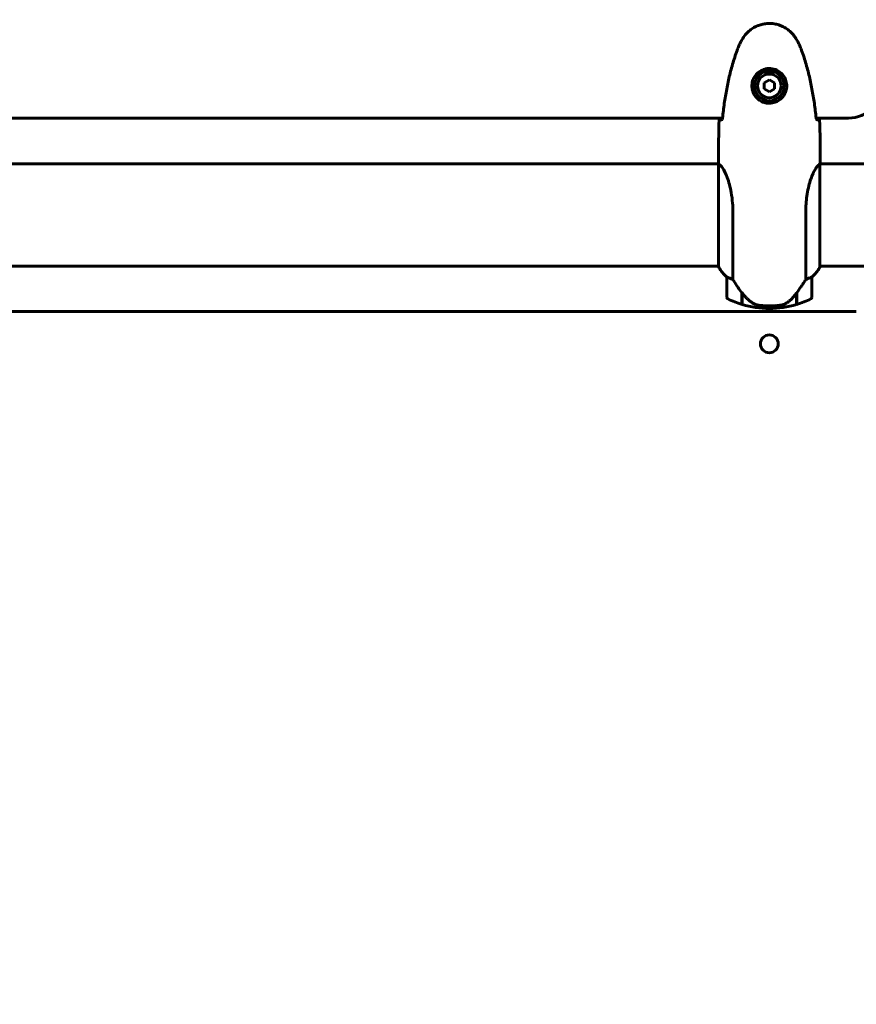
# Model space of a CAD drawing. Units: millimetres. Extents: x 6139 to 17580, y -971 to 17548.
# Drawn here: x 10564 to 11057, y 7243 to 7823 of the extents above; entities that cross this region are included whole.
import ezdxf

# ---------------------------------------------------------------- set-up
doc = ezdxf.new("R2010")
doc.units = ezdxf.units.MM
doc.header["$LTSCALE"] = 100
doc.layers.add('Widoczne (ISO)', color=7, linetype='Continuous', lineweight=60)
doc.layers.add('Wymiar (ISO)', color=116, linetype='Continuous', lineweight=18)
doc.styles.add('Tekst etykiety (ISO)', font='tahoma.ttf')
doc.dimstyles.new('Domyślne (ISO)', dxfattribs={"dimscale": 100, "dimtxt": 3.5, "dimasz": 2.5, "dimexe": 3.175, "dimexo": 0, "dimgap": 0.762, "dimtad": 1, "dimtoh": 1, "dimdec": 0, "dimrnd": 1e-08, "dimzin": 0, "dimtxsty": 'Tekst etykiety (ISO)', "dimcen": 0.09, "dimdle": 10, "dimclrd": 256, "dimclre": 256, "dimclrt": 256, "dimadec": 0, "dimazin": 0, "dimtfac": 0.714286, "dimtdec": 0, "dimtmove": 0, "dimatfit": 3, "dimfxl": 0, "dimtolj": 1, "dimtzin": 0, "dimlwd": -1, "dimlwe": -1, "dimarcsym": 0})

# ---------------------------------------------------------------- blocks, each defined once
blk = doc.blocks.new('*D8')
at = {"layer": 'Defpoints', "color": 0}
for p in [(16369.69, 12303.11), (16369.69, 8472.77), (7275.17, 6229.41)]:
    blk.add_point(p, dxfattribs=at)
at = {"layer": 'Wymiar (ISO)'}
for p, q in [((7275.17, 6229.41), (7275.17, 12620.61)), ((16369.69, 8472.77), (16369.69, 12620.61)), ((7525.17, 12303.11), (16119.69, 12303.11))]:
    blk.add_line(p, q, dxfattribs=at)
for points in [[(7525.17, 12344.78), (7525.17, 12261.44), (7275.17, 12303.11)], [(16119.69, 12344.78), (16119.69, 12261.44), (16369.69, 12303.11)]]:
    blk.add_solid(points, dxfattribs=at)
at = {"layer": 'Wymiar (ISO)', "insert": (11822.43, 12743.65), "char_height": 350, "attachment_point": 2, "style": 'Tekst etykiety (ISO)'}
blk.add_mtext('\\A1;9095', dxfattribs=at)
blk = doc.blocks.new('*D9')
at = {"layer": 'Defpoints', "color": 0}
for p in [(14683.96, 7942.77), (8668.7, 5207.77), (14683.96, 1790.63)]:
    blk.add_point(p, dxfattribs=at)
at = {"layer": 'Wymiar (ISO)'}
for p, q in [((14683.96, 7942.77), (14683.96, 1473.13)), ((8668.7, 5207.77), (8668.7, 1473.13)), ((8918.7, 1790.63), (14433.96, 1790.63))]:
    blk.add_line(p, q, dxfattribs=at)
for points in [[(8918.7, 1832.3), (8918.7, 1748.96), (8668.7, 1790.63)], [(14433.96, 1832.3), (14433.96, 1748.96), (14683.96, 1790.63)]]:
    blk.add_solid(points, dxfattribs=at)
at = {"layer": 'Wymiar (ISO)', "insert": (11676.33, 2231.17), "char_height": 350, "attachment_point": 2, "style": 'Tekst etykiety (ISO)'}
blk.add_mtext('\\A1;6015', dxfattribs=at)
blk = doc.blocks.new('*D10')
at = {"layer": 'Defpoints', "color": 0}
for p in [(11185.55, 10117.93), (6585.55, 4377.62), (10185.55, 4377.62)]:
    blk.add_point(p, dxfattribs=at)
at = {"layer": 'Wymiar (ISO)'}
for p, q in [((11185.55, 10117.93), (6268.05, 10117.93)), ((6585.55, 9867.93), (6585.55, 4627.62)), ((10185.55, 4377.62), (6268.05, 4377.62))]:
    blk.add_line(p, q, dxfattribs=at)
for points in [[(6543.88, 9867.93), (6627.22, 9867.93), (6585.55, 10117.93)], [(6543.88, 4627.62), (6627.22, 4627.62), (6585.55, 4377.62)]]:
    blk.add_solid(points, dxfattribs=at)
at = {"layer": 'Wymiar (ISO)', "insert": (6145.01, 7247.78), "char_height": 350, "attachment_point": 2, "rotation": 90, "style": 'Tekst etykiety (ISO)'}
blk.add_mtext('\\A1;5740', dxfattribs=at)

msp = doc.modelspace()

# ---------------------------------------------------------------- linework, layer by layer
at = {"layer": 'Widoczne (ISO)'}
for p, q in [((11005.55, 7787.24), (11002.55, 7785.5)), ((11008.55, 7785.5), (11005.55, 7787.24)), ((11002.55, 7785.5), (11002.55, 7782.04)), ((11002.55, 7782.04), (11005.55, 7780.31)), ((11005.55, 7780.31), (11008.55, 7782.04)), ((11008.55, 7782.04), (11008.55, 7785.5)), ((10393.14, 7764.77), (10977.95, 7764.77)), ((11033.14, 7764.77), (11052.26, 7764.77)), ((10975.55, 7740.22), (10975.55, 7738.47)), ((11035.55, 7740.22), (11035.55, 7738.47)), ((10975.63, 7737.92), (10395.4, 7737.92)), ((10975.64, 7737.87), (10975.64, 7677.36)), ((11035.27, 7677.07), (11035.27, 7737.63)), ((11080.95, 7737.92), (11035.4, 7737.92)), ((10984.06, 7669.72), (10984.06, 7709.57)), ((11027.03, 7709.57), (11027.03, 7669.72)), ((10975.64, 7677.62), (10395.27, 7677.62)), ((11080.95, 7677.62), (11035.27, 7677.62)), ((11035.45, 7677.36), (11035.45, 7677.62)), ((10980.55, 7671.12), (10980.55, 7659.12)), ((11030.55, 7659.12), (11030.55, 7671.12)), ((10989.35, 7661.82), (10989.35, 7662.02)), ((10989.35, 7655.01), (10989.35, 7661.82)), ((10989.55, 7654.95), (10989.55, 7661.73)), ((11021.55, 7661.54), (11021.55, 7654.95)), ((11021.75, 7661.82), (11021.75, 7655.01)), ((11005.55, 7652.62), (11005.55, 7654.12)), ((11005.55, 7654.12), (11005.55, 7652.62)), ((11056.79, 7650.82), (10314.3, 7650.82))]:
    msp.add_line(p, q, dxfattribs=at)
for centre, radius in [((11005.55, 7783.77), 8.75), ((11005.55, 7783.77), 7), ((11005.55, 7631.77), 5.25)]:
    msp.add_circle(centre, radius, dxfattribs=at)
for centre, radius, start, end in [((11052.26, 7784.77), 20, 270, 315), ((10990.26, 7683.86), 16, 203.9755, 232.63066), ((10990.26, 7683.86), 16, 205.98281, 232.63066), ((11020.83, 7683.86), 16, 307.36934, 336.0245), ((11020.83, 7683.86), 16, 307.36934, 334.01719), ((11034.77, 7677.07), 0.5, 334.01719, 0), ((11035.05, 7677.07), 0.5, 35.3151, 63.66237), ((10981.55, 7671.12), 1, 178.58236, 180), ((11029.55, 7671.12), 1, 0, 1.41764), ((10981.55, 7659.12), 1, 180, 244.18518), ((11029.55, 7659.12), 1, 295.81482, 0), ((11005.55, 7708.74), 56.11, 244.18518, 253.21986), ((11005.55, 7708.74), 56.11, 253.43304, 270), ((11005.55, 7708.74), 56.11, 270, 286.56696), ((11005.55, 7708.74), 56.11, 286.78014, 295.81482)]:
    msp.add_arc(centre, radius, start, end, dxfattribs=at)
msp.add_ellipse((10990, 7663.34), major_axis=(-8.81, 12.43), ratio=0.085302, start_param=1.617054, end_param=1.638925, dxfattribs=at)
for points, knots in [([(11021.61, 7811.07), (11021.07, 7812.01), (11020.45, 7812.92), (11019.09, 7814.56), (11018.37, 7815.31), (11016.85, 7816.65), (11016.04, 7817.25), (11014.35, 7818.3), (11013.47, 7818.76), (11011.67, 7819.52), (11010.74, 7819.82), (11008.85, 7820.28), (11007.89, 7820.43), (11005.96, 7820.57), (11005, 7820.57), (11003.08, 7820.41), (11002.12, 7820.25), (11000.24, 7819.79), (10999.32, 7819.48), (10997.54, 7818.72), (10996.67, 7818.27), (10995.01, 7817.22), (10994.22, 7816.63), (10992.73, 7815.32), (10992.03, 7814.6), (10990.68, 7812.96), (10990.04, 7812.04), (10989.48, 7811.07)], [0, 0, 0, 0, 0.309737, 0.309737, 0.601073, 0.601073, 0.885288, 0.885288, 1.162586, 1.162586, 1.437627, 1.437627, 1.709863, 1.709863, 1.980965, 1.980965, 2.253779, 2.253779, 2.525671, 2.525671, 2.801201, 2.801201, 3.078831, 3.078831, 3.362527, 3.362527, 3.680704, 3.680704, 3.680704, 3.680704]), ([(10989.48, 7811.07), (10989.28, 7810.72), (10989.09, 7810.37), (10988.7, 7809.67), (10988.52, 7809.31), (10988.16, 7808.6), (10987.98, 7808.23), (10987.65, 7807.5), (10987.49, 7807.14), (10987.17, 7806.39), (10987.02, 7806.02), (10986.88, 7805.64)], [0, 0, 0, 0, 0.1171077, 0.1171077, 0.2342154, 0.2342154, 0.351323, 0.351323, 0.4684307, 0.4684307, 0.5855384, 0.5855384, 0.5855384, 0.5855384]), ([(11024.21, 7805.64), (11024.07, 7806.02), (11023.92, 7806.39), (11023.61, 7807.14), (11023.44, 7807.5), (11023.11, 7808.23), (11022.93, 7808.6), (11022.57, 7809.31), (11022.39, 7809.67), (11022.01, 7810.37), (11021.81, 7810.72), (11021.61, 7811.07)], [0, 0, 0, 0, 0.1171077, 0.1171077, 0.2342154, 0.2342154, 0.351323, 0.351323, 0.4684307, 0.4684307, 0.5855384, 0.5855384, 0.5855384, 0.5855384]), ([(10986.88, 7805.64), (10985.88, 7802.96), (10984.98, 7800.25), (10983.35, 7794.77), (10982.62, 7792.01), (10981.31, 7786.44), (10980.73, 7783.63), (10979.71, 7778), (10979.26, 7775.18), (10978.48, 7769.52), (10978.15, 7766.69), (10977.86, 7763.87)], [0, 0, 0, 0, 0.849868, 0.849868, 1.699736, 1.699736, 2.549604, 2.549604, 3.399472, 3.399472, 4.249236, 4.249236, 4.249236, 4.249236]), ([(11033.24, 7763.87), (11032.95, 7766.69), (11032.61, 7769.52), (11031.83, 7775.18), (11031.38, 7778), (11030.36, 7783.63), (11029.78, 7786.44), (11028.48, 7792.01), (11027.75, 7794.77), (11026.11, 7800.25), (11025.21, 7802.96), (11024.21, 7805.64)], [5.523572, 5.523572, 5.523572, 5.523572, 6.373336, 6.373336, 7.223204, 7.223204, 8.073072, 8.073072, 8.92294, 8.92294, 9.772808, 9.772808, 9.772808, 9.772808]), ([(11015.79, 7783.4), (11015.76, 7782.72), (11015.67, 7782.05), (11015.28, 7780.38), (11014.89, 7779.43), (11014.07, 7778.05), (11013.73, 7777.58), (11012.62, 7776.27), (11011.73, 7775.5), (11009.92, 7774.47), (11009.12, 7774.12), (11007.1, 7773.57), (11005.85, 7773.45), (11003.61, 7773.65), (11002.62, 7773.9), (11000.71, 7774.67), (10999.83, 7775.21), (10998.26, 7776.49), (10997.59, 7777.24), (10996.72, 7778.53), (10996.44, 7779.03), (10995.97, 7780.08), (10995.78, 7780.62), (10995.46, 7781.82), (10995.35, 7782.5), (10995.25, 7784.33), (10995.37, 7785.51), (10995.96, 7787.5), (10996.3, 7788.29), (10997.33, 7790.01), (10998.08, 7790.89), (10999.68, 7792.23), (11000.49, 7792.74), (11002.55, 7793.66), (11003.88, 7793.97), (11006.52, 7794.06), (11007.88, 7793.84), (11010.38, 7792.91), (11011.57, 7792.18), (11013.63, 7790.24), (11014.5, 7788.97), (11015.49, 7786.53), (11015.72, 7785.4), (11015.8, 7784.01), (11015.8, 7783.7), (11015.79, 7783.4)], [-6.909916, -6.909916, -6.909916, -6.909916, -6.678187, -6.678187, -6.307421, -6.307421, -6.099272, -6.099272, -5.691755, -5.691755, -5.410793, -5.410793, -5.04443, -5.04443, -4.733913, -4.733913, -4.389128, -4.389128, -4.031248, -4.031248, -3.824879, -3.824879, -3.618512, -3.618512, -3.383004, -3.383004, -3.001582, -3.001582, -2.738223, -2.738223, -2.395647, -2.395647, -2.112934, -2.112934, -1.715272, -1.715272, -1.315068, -1.315068, -0.909692, -0.909692, -0.460238, -0.460238, -0.101058, -0.101058, 0, 0, 0, 0]), ([(10976.01, 7763.77), (10976.24, 7763.79), (10976.55, 7763.81), (10977.14, 7763.84), (10977.36, 7763.85), (10977.59, 7763.86)], [34.7828406, 34.7828406, 34.7828406, 34.7828406, 35.3783959, 35.3783959, 35.6691337, 35.6691337, 35.6691337, 35.6691337]), ([(11033.5, 7763.86), (11033.73, 7763.85), (11033.95, 7763.84), (11034.54, 7763.81), (11034.85, 7763.79), (11035.08, 7763.77)], [9.0036319, 9.0036319, 9.0036319, 9.0036319, 9.2941564, 9.2941564, 9.8897117, 9.8897117, 9.8897117, 9.8897117]), ([(10975.64, 7737.87), (10975.58, 7738.14), (10975.55, 7738.34), (10975.55, 7738.47), (10975.55, 7738.47), (10975.55, 7738.47)], [2.9230718, 2.9230718, 2.9230718, 2.9230718, 3.1347187, 3.1347187, 3.136385, 3.136385, 3.136385, 3.136385]), ([(10975.64, 7737.87), (10975.78, 7737.78), (10976.1, 7737.62), (10976.93, 7736.84), (10977.41, 7736.3), (10978.9, 7734.1), (10979.92, 7732.08), (10981.7, 7727.23), (10982.52, 7724.24), (10983.45, 7718.9), (10983.71, 7716.82), (10984, 7713), (10984.06, 7711.29), (10984.06, 7709.57)], [0.437394, 0.437394, 0.437394, 0.437394, 1.335665, 1.335665, 2.108644, 2.108644, 3.44936, 3.44936, 4.840595, 4.840595, 5.656639, 5.656639, 6.296646, 6.296646, 6.296646, 6.296646]), ([(11027.03, 7709.57), (11027.03, 7712.76), (11027.25, 7715.91), (11028.14, 7722.23), (11028.85, 7725.3), (11030.51, 7730.5), (11031.43, 7732.57), (11033.08, 7735.53), (11033.79, 7736.45), (11034.72, 7737.39), (11035.01, 7737.6), (11035.22, 7737.73)], [0.155968, 0.155968, 0.155968, 0.155968, 1.115261, 1.115261, 2.198537, 2.198537, 3.266815, 3.266815, 4.24236, 4.24236, 4.896886, 4.896886, 4.896886, 4.896886]), ([(11035.27, 7737.65), (11035.27, 7737.66), (11035.27, 7737.66), (11035.27, 7737.66), (11035.27, 7737.67), (11035.27, 7737.68), (11035.26, 7737.69), (11035.26, 7737.71), (11035.25, 7737.72), (11035.24, 7737.74), (11035.23, 7737.73), (11035.22, 7737.73), (11035.22, 7737.73), (11035.22, 7737.73)], [-0.6769435, -0.6769435, -0.6769435, -0.6769435, -0.6754271, -0.6754271, -0.6691157, -0.6691157, -0.6591481, -0.6591481, -0.6186601, -0.6186601, -0.5430404, -0.5430404, -0.5428072, -0.5428072, -0.5428072, -0.5428072]), ([(11035.27, 7737.55), (11035.29, 7737.63), (11035.32, 7737.7), (11035.37, 7737.84), (11035.39, 7737.92), (11035.44, 7738.05), (11035.46, 7738.11), (11035.49, 7738.2), (11035.5, 7738.24), (11035.52, 7738.3), (11035.52, 7738.31), (11035.54, 7738.36), (11035.55, 7738.37), (11035.55, 7738.47)], [9.0270792, 9.0270792, 9.0270792, 9.0270792, 9.1268237, 9.1268237, 9.259591, 9.259591, 9.3923584, 9.3923584, 9.5251257, 9.5251257, 9.5915094, 9.5915094, 9.6578931, 9.6578931, 9.6578931, 9.6578931]), ([(11035.47, 7737.92), (11035.52, 7738.17), (11035.55, 7738.35), (11035.55, 7738.47), (11035.55, 7738.47), (11035.55, 7738.47)], [2.936644, 2.936644, 2.936644, 2.936644, 3.1347187, 3.1347187, 3.136385, 3.136385, 3.136385, 3.136385]), ([(10980.55, 7671.15), (10980.55, 7671.15), (10980.55, 7671.15), (10980.56, 7671.16), (10980.57, 7671.17), (10980.67, 7671.14), (10980.73, 7671.11), (10980.89, 7671.04), (10980.99, 7670.99), (10981.11, 7670.92)], [0, 0, 0, 0, 0.0892681, 0.0892681, 0.2434802, 0.2434802, 0.344433, 0.344433, 0.4329441, 0.4329441, 0.4329441, 0.4329441]), ([(10981.11, 7670.92), (10981.44, 7670.75), (10981.84, 7670.56), (10982.81, 7670.14), (10983.41, 7669.91), (10984.06, 7669.72)], [0, 0, 0, 0, 0.2028161, 0.2028161, 0.4461333, 0.4461333, 0.4461333, 0.4461333]), ([(11027.03, 7669.72), (11027.54, 7669.87), (11028.01, 7670.04), (11029.04, 7670.46), (11029.56, 7670.71), (11029.98, 7670.92)], [0.0001663, 0.0001663, 0.0001663, 0.0001663, 0.190884, 0.190884, 0.4484016, 0.4484016, 0.4484016, 0.4484016]), ([(11029.98, 7670.92), (11030.09, 7670.98), (11030.23, 7671.05), (11030.47, 7671.16), (11030.52, 7671.16), (11030.54, 7671.16), (11030.54, 7671.15), (11030.55, 7671.15), (11030.55, 7671.15), (11030.55, 7671.15)], [0, 0, 0, 0, 0.0649331, 0.0649331, 0.1383366, 0.1383366, 0.1704192, 0.1704192, 0.1962839, 0.1962839, 0.1962839, 0.1962839]), ([(10984.06, 7669.72), (10984.26, 7669.41), (10984.46, 7669.08), (10985.41, 7667.61), (10986.24, 7666.34), (10987.84, 7663.97), (10988.59, 7662.89), (10989.35, 7661.82)], [-2.553905, -2.553905, -2.553905, -2.553905, -2.410923, -2.410923, -1.933986, -1.933986, -1.54469, -1.54469, -1.54469, -1.54469]), ([(11021.55, 7661.54), (11022.47, 7662.84), (11023.4, 7664.18), (11024.75, 7666.2), (11025.22, 7666.91), (11026.16, 7668.35), (11026.62, 7669.07), (11027.03, 7669.72)], [0, 0, 0, 0, 0.481827, 0.481827, 0.74882, 0.74882, 1.050013, 1.050013, 1.050013, 1.050013]), ([(10989.54, 7661.74), (10989.89, 7661.26), (10990.25, 7660.79), (10991.01, 7659.88), (10991.41, 7659.44), (10992.22, 7658.6), (10992.64, 7658.2), (10993.51, 7657.44), (10993.95, 7657.08), (10994.86, 7656.4), (10995.33, 7656.08), (10995.8, 7655.78)], [0, 0, 0, 0, 0.1751235, 0.1751235, 0.3502469, 0.3502469, 0.5253704, 0.5253704, 0.7004938, 0.7004938, 0.8756173, 0.8756173, 0.8756173, 0.8756173]), ([(11015.98, 7655.98), (11016.49, 7656.34), (11017, 7656.73), (11019.06, 7658.45), (11020.41, 7659.95), (11021.55, 7661.54)], [0.5724832, 0.5724832, 0.5724832, 0.5724832, 0.6422282, 0.6422282, 0.8608733, 0.8608733, 0.8608733, 0.8608733]), ([(10995.8, 7655.78), (10996.03, 7655.63), (10996.28, 7655.49), (10996.79, 7655.24), (10997.05, 7655.12), (10997.59, 7654.92), (10997.86, 7654.83), (10998.42, 7654.67), (10998.7, 7654.6), (10999.28, 7654.5), (10999.57, 7654.46), (10999.86, 7654.43)], [0, 0, 0, 0, 0.0831461, 0.0831461, 0.1662923, 0.1662923, 0.2494384, 0.2494384, 0.3325845, 0.3325845, 0.4157306, 0.4157306, 0.4157306, 0.4157306]), ([(10999.86, 7654.43), (11000.03, 7654.41), (11000.22, 7654.39), (11000.74, 7654.34), (11001.1, 7654.31), (11001.91, 7654.24), (11002.34, 7654.22), (11003.29, 7654.17), (11003.79, 7654.15), (11004.72, 7654.13), (11005.14, 7654.12), (11005.55, 7654.12), (11005.82, 7654.12), (11006.09, 7654.12), (11006.78, 7654.14), (11007.19, 7654.15), (11007.79, 7654.17), (11008, 7654.18), (11008.6, 7654.21), (11008.95, 7654.23), (11009.55, 7654.27), (11009.8, 7654.29), (11010.39, 7654.34), (11010.69, 7654.37), (11011.24, 7654.42), (11011.47, 7654.45), (11011.77, 7654.49), (11011.87, 7654.5), (11011.95, 7654.51)], [6.914575, 6.914575, 6.914575, 6.914575, 7.025602, 7.025602, 7.185634, 7.185634, 7.334276, 7.334276, 7.470354, 7.470354, 7.570079, 7.570079, 7.570079, 7.635772, 7.635772, 7.74088, 7.74088, 7.801274, 7.801274, 7.91791, 7.91791, 8.016058, 8.016058, 8.170389, 8.170389, 8.327265, 8.327265, 8.406835, 8.406835, 8.406835, 8.406835]), ([(11015.98, 7655.98), (11015.43, 7655.6), (11014.82, 7655.28), (11013.46, 7654.77), (11012.73, 7654.6), (11011.95, 7654.51)], [0, 0, 0, 0, 0.2223532, 0.2223532, 0.4551306, 0.4551306, 0.4551306, 0.4551306])]:
    msp.add_open_spline(points, degree=3, knots=knots, dxfattribs=at)
for points in [[(10975.55, 7740.22), (10975.55, 7747.71), (10975.63, 7755.68), (10976.01, 7763.77)], [(10976.01, 7763.77), (10975.63, 7755.68), (10975.55, 7747.71), (10975.55, 7740.22)], [(10977.59, 7763.86), (10977.69, 7763.86), (10977.78, 7763.86), (10977.89, 7763.87)], [(11033.21, 7763.87), (11033.31, 7763.86), (11033.41, 7763.86), (11033.5, 7763.86)], [(11035.08, 7763.77), (11035.47, 7755.68), (11035.55, 7747.71), (11035.55, 7740.22)], [(11035.55, 7740.22), (11035.55, 7747.71), (11035.47, 7755.68), (11035.08, 7763.77)], [(11035.27, 7737.65), (11035.27, 7737.65), (11035.27, 7737.64), (11035.27, 7737.63)], [(10989.55, 7661.54), (10989.48, 7661.64), (10989.41, 7661.73), (10989.35, 7661.82)]]:
    msp.add_open_spline(points, degree=3, dxfattribs=at)

# ---------------------------------------------------------------- dimensions: what is measured, and where the dimension line sits
at = {"layer": 'Wymiar (ISO)'}
dim = msp.add_linear_dim(base=(16369.69, 12303.11), p1=(7275.17, 6229.41), p2=(16369.69, 8472.77), dimstyle='Domyślne (ISO)', override={"dimtoh": 0, "dimdec": 0, "dimtp": 0, "dimtm": 0, "dimtdec": 0, "dimtofl": 0, "dimatfit": 1}, dxfattribs=at)
dim.commit()
dim.dimension.update_dxf_attribs({"geometry": '*D8', "text_midpoint": (11822.43, 12303.11), "dimtype": 160})
for base, p1, p2, angle, picture, middle in [((6585.55, 4377.62), (11185.55, 10117.93), (10185.55, 4377.62), 90, '*D10', (6585.55, 7247.78)), ((14683.96, 1790.63), (8668.7, 5207.77), (14683.96, 7942.77), 180, '*D9', (11676.33, 1790.63))]:
    dim = msp.add_linear_dim(base=base, p1=p1, p2=p2, angle=angle, dimstyle='Domyślne (ISO)', override={"dimtoh": 0, "dimdec": 0, "dimtp": 0, "dimtm": 0, "dimtdec": 0, "dimtofl": 0, "dimatfit": 1}, dxfattribs=at)
    dim.commit()
    dim.dimension.update_dxf_attribs({"geometry": picture, "text_midpoint": middle, "dimtype": 160})

doc.saveas('drawing.dxf')
